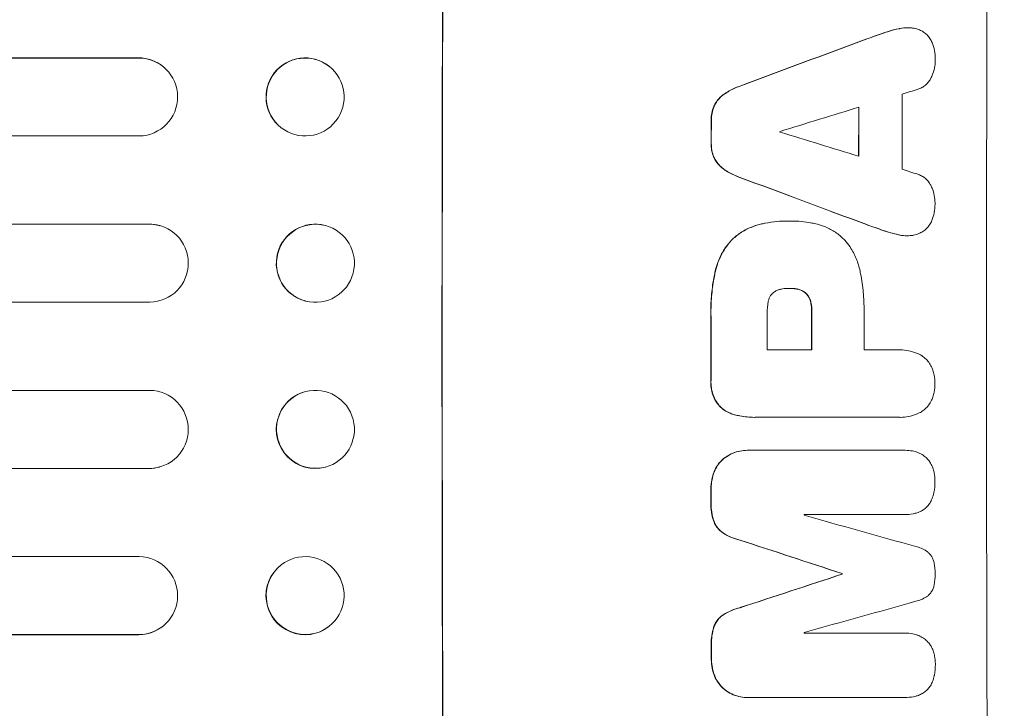
# Model space of a CAD drawing. Units: millimetres. Extents: x -2989 to 2995, y -2093 to 2091.
# Drawn here: x 1237 to 1426, y -71 to 62 of the extents above; entities that cross this region are included whole.
import ezdxf

# ---------------------------------------------------------------- set-up
doc = ezdxf.new("R2010")
doc.units = ezdxf.units.MM
doc.header["$LTSCALE"] = 20
doc.linetypes.add('HIDDEN', pattern=[9.525, 6.35, -3.175])
doc.layers.add('2d', color=230, linetype='Continuous')
doc.layers.add('EN-Free_Space_Hatch', color=10, linetype='HIDDEN')

msp = doc.modelspace()

# ---------------------------------------------------------------- hatches: boundary and pattern name
at = {"layer": 'EN-Free_Space_Hatch'}
h = msp.add_hatch(dxfattribs=at)
h.set_pattern_fill('ANSI31', color=256, scale=100, angle=90)
h.set_pattern_definition([(135, (-356.13, -383.8), (-224.506, -224.506), [])])
edge = h.paths.add_edge_path()
edge.add_line((1494.89, 998.73), (-347.13, 998.73))
edge.add_arc((-347.13, -1.27), 1000, 90, 180)
edge.add_arc((-347.13, -1.27), 1000, 180, 270)
edge.add_line((-347.13, -1001.27), (1494.89, -1001.27))
edge.add_arc((1494.89, -1.27), 1000, 270, 360)
edge.add_arc((1494.89, -1.27), 1000, 0, 90)

# ---------------------------------------------------------------- linework, layer by layer
at = {"layer": '2d', "lineweight": 0}
for p, q in [((1407.79, 60.07), (1407.84, 60.07)), ((-139, 54.27), (1259.66, 54.27)), ((-138.38, 54.23), (1259.71, 54.23)), ((1259.71, 54.23), (1259.66, 54.27)), ((1259.71, 54.23), (1259.71, 54.23)), ((1264.46, 52.53), (1264.51, 52.49)), ((1296.35, 52.68), (1296.4, 52.63)), ((1287.08, 40.87), (1287.13, 40.82)), ((-138.89, 39.23), (1259.81, 39.23)), ((1384.85, 22.85), (1384.9, 22.85)), ((1385.31, 22.85), (1385.36, 22.85)), ((-139.71, 22.24), (1261.71, 22.24)), ((-139.1, 22.23), (1261.76, 22.23)), ((1261.76, 22.23), (1261.71, 22.24)), ((1261.76, 22.23), (1261.76, 22.23)), ((1263.71, 21.97), (1263.76, 21.95)), ((1295.6, 22), (1295.66, 21.99)), ((1407.7, 20.02), (1407.75, 20.02)), ((1385.11, 9.88), (1385.16, 9.88)), ((-139.29, 7.23), (1261.82, 7.23)), ((1291.8, 7.46), (1291.85, 7.44)), ((1380.78, -1.98), (1389.39, -1.98)), ((1399.44, -1.98), (1406.15, -1.98)), ((1406.41, -1.97), (1406.47, -1.97)), ((-139.29, -9.77), (1261.82, -9.77)), ((1291.85, -9.99), (1291.8, -10)), ((1378.27, -14.95), (1378.32, -14.95)), ((1406.15, -14.94), (1378.64, -14.94)), ((1406.42, -14.95), (1406.48, -14.95)), ((1376.93, -21.3), (1376.98, -21.3)), ((1377.2, -21.3), (1407.15, -21.3)), ((1407.33, -21.3), (1407.38, -21.3)), ((1263.76, -24.5), (1263.71, -24.51)), ((1295.66, -24.53), (1295.6, -24.54)), ((-139.71, -24.79), (1261.71, -24.79)), ((-139.1, -24.77), (1261.76, -24.77)), ((1261.76, -24.77), (1261.71, -24.79)), ((1261.76, -24.77), (1261.76, -24.77)), ((1407.16, -33.69), (1387.88, -33.69)), ((1407.21, -33.69), (1407.27, -33.69)), ((-138.89, -41.77), (1259.81, -41.77)), ((1287.13, -43.37), (1287.08, -43.41)), ((1395.2, -45.04), (1395.25, -45.04)), ((1395.2, -45.15), (1395.25, -45.15)), ((-139, -56.81), (1259.66, -56.81)), ((-138.38, -56.77), (1259.71, -56.77)), ((1259.71, -56.77), (1259.66, -56.81)), ((1259.71, -56.77), (1259.71, -56.77)), ((1264.51, -55.03), (1264.46, -55.07)), ((1296.4, -55.18), (1296.35, -55.22)), ((1387.92, -56.5), (1407.21, -56.5)), ((1407.24, -56.5), (1407.29, -56.5)), ((1377.02, -68.9), (1377.07, -68.9)), ((1407.25, -68.9), (1377.3, -68.9)), ((1407.3, -68.9), (1407.35, -68.9))]:
    msp.add_line(p, q, dxfattribs=at)
for centre, major_axis, ratio, start_param, end_param in [((1375.69, -1.27), (0, 1100), 0.052336, 1.434322, 1.707271), ((1375.69, -1.27), (0, -1099), 0.052336, 4.575789, 4.848989), ((1480.54, -1.27), (0, -1099), 0.052336, 4.575789, 4.848989), ((1298.22, -1.27), (2956.43, 1098.84), 0.006354, 1.534002, 1.542344), ((1298.22, -1.27), (2953.73, 1097.84), 0.006354, 1.533953, 1.542302), ((1291.71, 46.77), (-4.63, -5.91), 0.99749, 3.141593, 6.283185), ((1259.64, 46.77), (-4.82, -5.76), 0.997675, 3.141593, 3.836644), ((1259.69, 46.73), (4.82, 5.76), 0.997675, 3.854121, 6.978416), ((1307.57, -1.27), (3542.06, 1097.88), 0.004588, 1.540493, 1.54136), ((1464.19, -1.27), (0, -1098), 0.052336, 4.668151, 4.681344), ((1306.21, -1.27), (3569.22, 1097.88), 0.004525, 1.543554, 1.547818), ((1455.88, -1.27), (0, -1099), 0.052336, 4.670491, 4.679073), ((1455.88, -1.27), (0, 1098), 0.052336, 1.528845, 1.537465), ((1427.44, -1.27), (0, -1099), 0.052336, 4.672823, 4.676742), ((1427.44, -1.27), (0, 1098), 0.052336, 1.531195, 1.535117), ((1440.67, -1.27), (0, -1098), 0.052336, 4.674702, 4.674816), ((1575.41, -1.27), (-3587.26, 1097.88), 0.004483, 1.518575, 1.522817), ((1572.52, -1.27), (-3490.24, 1097.88), 0.004713, 1.524768, 1.525648), ((1520.51, -1.27), (-2958.62, 1098.84), 0.006346, 1.524058, 1.532387), ((1520.51, -1.27), (-2955.93, 1097.84), 0.006346, 1.524031, 1.532367), ((1293.7, 14.73), (-1.9, -7.27), 0.998339, 3.141593, 6.283185), ((1261.7, 14.74), (-2.01, -7.23), 0.998523, 3.141593, 3.412618), ((1261.75, 14.73), (2.01, 7.23), 0.998523, 3.422776, 6.55439), ((1427.43, -1.27), (0, -1099), 0.052336, 4.707415, 4.718362), ((1427.43, -1.27), (0, 1098), 0.052336, 1.565817, 1.576775), ((1438.24, -1.27), (0, -1098), 0.052336, 4.706917, 4.713032), ((1446.85, -1.27), (0, -1099), 0.052336, 4.706337, 4.713031), ((1446.85, -1.27), (0, 1098), 0.052336, 1.564738, 1.571439), ((1456.9, -1.27), (0, -1098), 0.052336, 4.706972, 4.713032), ((1261.75, -17.27), (2.01, -7.23), 0.998523, 6.01198, 9.143595), ((1293.7, -17.27), (-1.9, 7.27), 0.998339, 0, 3.141593), ((1261.7, -17.29), (-2.01, 7.23), 0.998523, 2.870567, 3.141593), ((1427.44, -1.27), (0, -1099), 0.052336, 4.73737, 4.739922), ((1427.44, -1.27), (0, 1098), 0.052336, 1.5958, 1.598354), ((1445.32, -1.27), (0, -1098), 0.052336, 4.741915, 4.742027), ((1328.93, -1.27), (-3927.98, 1097.9), 0.003793, 1.586864, 1.592351), ((1319.2, -1.27), (-3351.53, 1098.87), 0.005081, 1.589262, 1.59514), ((1319.2, -1.27), (-3348.48, 1097.87), 0.005081, 1.589293, 1.595176), ((1259.69, -49.27), (4.82, -5.76), 0.997675, 5.587955, 8.71225), ((1291.71, -49.31), (-4.63, 5.91), 0.99749, 0, 3.141593), ((1586.53, -1.27), (3353.43, 1098.87), 0.005076, 1.626221, 1.632096), ((1586.53, -1.27), (3350.38, 1097.87), 0.005076, 1.626257, 1.632138), ((1452.67, -1.27), (0, -1099), 0.052336, 4.752228, 4.752324), ((1452.67, -1.27), (0, 1098), 0.052336, 1.610672, 1.610768), ((1642.98, -1.27), (3939.27, 1097.9), 0.003773, 1.629063, 1.634537), ((1259.64, -49.31), (-4.82, 5.76), 0.997675, 2.446541, 3.141593), ((1445.32, -1.27), (0, -1098), 0.052336, 4.762593, 4.762706), ((1427.44, -1.27), (0, -1099), 0.052336, 4.764634, 4.7672), ((1427.44, -1.27), (0, 1098), 0.052336, 1.623089, 1.625657)]:
    msp.add_ellipse(centre, major_axis=major_axis, ratio=ratio, start_param=start_param, end_param=end_param, dxfattribs=at)
for centre, major_axis, ratio in [((1291.77, 46.73), (-4.63, -5.91), 0.99749), ((1293.75, 14.71), (-1.9, -7.27), 0.998339), ((1293.75, -17.26), (-1.9, 7.27), 0.998339), ((1291.77, -49.27), (-4.63, 5.91), 0.99749)]:
    msp.add_ellipse(centre, major_axis=major_axis, ratio=ratio, dxfattribs=at)
for points in [[(1403.15, 59.04), (1402.1, 58.68), (1401.05, 58.31), (1400, 57.92)], [(1400.06, 57.92), (1401.1, 58.31), (1402.15, 58.68), (1403.2, 59.04)], [(1385.31, 22.85), (1385.24, 22.85), (1385.17, 22.85), (1385.1, 22.85)], [(1399.93, 22.16), (1400.98, 21.78), (1402.02, 21.4), (1403.07, 21.05)], [(1403.13, 21.05), (1402.07, 21.4), (1401.03, 21.78), (1399.98, 22.16)], [(1403.07, 21.05), (1404.05, 20.71), (1405.05, 20.43), (1406.05, 20.21)], [(1385.05, 9.88), (1385.07, 9.88), (1385.09, 9.88), (1385.11, 9.88)], [(1385.18, 9.88), (1385.57, 9.88), (1385.97, 9.84), (1386.37, 9.78)], [(1406.41, -1.97), (1406.31, -1.97), (1406.2, -1.97), (1406.09, -1.98)], [(1406.1, -14.94), (1406.21, -14.95), (1406.32, -14.95), (1406.42, -14.95)], [(1407.33, -21.3), (1407.25, -21.3), (1407.18, -21.3), (1407.1, -21.3)], [(1407.11, -33.69), (1407.15, -33.69), (1407.18, -33.69), (1407.21, -33.69)], [(1407.24, -56.5), (1407.21, -56.5), (1407.19, -56.5), (1407.16, -56.5)], [(1407.2, -68.9), (1407.23, -68.9), (1407.26, -68.9), (1407.3, -68.9)]]:
    msp.add_open_spline(points, degree=3, dxfattribs=at)
for points, knots in [([(1406.13, 59.87), (1405.46, 59.73), (1404.79, 59.56), (1403.8, 59.26), (1403.48, 59.15), (1403.15, 59.04)], [85.461029, 85.461029, 85.461029, 85.461029, 87.41348, 87.41348, 88.390406, 88.390406, 88.390406, 88.390406]), ([(1403.2, 59.04), (1403.53, 59.15), (1403.86, 59.26), (1404.85, 59.56), (1405.51, 59.73), (1406.18, 59.87)], [71.451676, 71.451676, 71.451676, 71.451676, 72.428601, 72.428601, 74.381054, 74.381054, 74.381054, 74.381054]), ([(1407.79, 60.07), (1407.33, 60.07), (1406.85, 60.02), (1406.29, 59.91), (1406.21, 59.89), (1406.13, 59.87)], [22.241208, 22.241208, 22.241208, 22.241208, 23.630874, 23.630874, 23.87319, 23.87319, 23.87319, 23.87319]), ([(1406.18, 59.87), (1406.26, 59.89), (1406.34, 59.91), (1406.9, 60.02), (1407.38, 60.07), (1408.03, 60.07), (1408.22, 60.06), (1408.41, 60.04)], [20.60928, 20.60928, 20.60928, 20.60928, 20.852066, 20.852066, 22.241233, 22.241233, 22.802143, 22.802143, 22.802143, 22.802143]), ([(1408.41, 60.04), (1408.64, 60.03), (1408.88, 60), (1409.46, 59.89), (1409.8, 59.78), (1410.38, 59.54), (1410.62, 59.42), (1410.85, 59.28)], [16.293038, 16.293038, 16.293038, 16.293038, 16.980829, 16.980829, 17.979384, 17.979384, 18.757092, 18.757092, 18.757092, 18.757092]), ([(1410.85, 59.28), (1410.88, 59.26), (1410.9, 59.24), (1411.17, 59.06), (1411.39, 58.88), (1411.79, 58.48), (1411.97, 58.26), (1412.3, 57.77), (1412.44, 57.5), (1412.56, 57.21), (1412.57, 57.2), (1412.57, 57.19)], [15.938678, 15.938678, 15.938678, 15.938678, 16.020251, 16.020251, 16.863171, 16.863171, 17.706763, 17.706763, 18.550356, 18.550356, 18.591819, 18.591819, 18.591819, 18.591819]), ([(1412.57, 57.19), (1412.76, 56.7), (1412.91, 56.19), (1413.12, 55.13), (1413.17, 54.58), (1413.16, 53.96), (1413.16, 53.87), (1413.16, 53.79)], [35.345773, 35.345773, 35.345773, 35.345773, 36.837128, 36.837128, 38.439482, 38.439482, 38.694226, 38.694226, 38.694226, 38.694226]), ([(1413.16, 53.79), (1413.16, 53.78), (1413.16, 53.77), (1413.16, 53.29), (1413.11, 52.81), (1412.92, 51.84), (1412.78, 51.37), (1412.53, 50.76), (1412.46, 50.62), (1412.39, 50.48)], [33.643491, 33.643491, 33.643491, 33.643491, 33.676392, 33.676392, 35.079931, 35.079931, 36.48347, 36.48347, 36.921872, 36.921872, 36.921872, 36.921872]), ([(1412.39, 50.48), (1412.3, 50.28), (1412.19, 50.09), (1411.91, 49.67), (1411.73, 49.46), (1411.36, 49.08), (1411.15, 48.91), (1410.68, 48.6), (1410.43, 48.46), (1410.07, 48.31), (1409.96, 48.27), (1409.85, 48.24)], [20.883946, 20.883946, 20.883946, 20.883946, 21.516106, 21.516106, 22.313403, 22.313403, 23.109705, 23.109705, 23.906007, 23.906007, 24.22928, 24.22928, 24.22928, 24.22928]), ([(1375.35, 48.77), (1375.15, 48.7), (1374.95, 48.62), (1374.03, 48.24), (1373.33, 47.86), (1372.54, 47.33), (1372.4, 47.23), (1372.25, 47.12)], [39.355001, 39.355001, 39.355001, 39.355001, 39.956756, 39.956756, 42.175921, 42.175921, 42.687722, 42.687722, 42.687722, 42.687722]), ([(1372.31, 47.12), (1372.45, 47.23), (1372.59, 47.33), (1373.38, 47.86), (1374.08, 48.24), (1375, 48.62), (1375.2, 48.7), (1375.4, 48.77)], [28.349084, 28.349084, 28.349084, 28.349084, 28.859526, 28.859526, 31.079167, 31.079167, 31.681824, 31.681824, 31.681824, 31.681824]), ([(1372.25, 47.12), (1372.04, 46.96), (1371.84, 46.79), (1371.4, 46.35), (1371.17, 46.07), (1370.79, 45.5), (1370.63, 45.23), (1370.5, 44.95)], [20.556921, 20.556921, 20.556921, 20.556921, 21.335081, 21.335081, 22.402483, 22.402483, 23.282143, 23.282143, 23.282143, 23.282143]), ([(1370.56, 44.95), (1370.68, 45.23), (1370.84, 45.5), (1371.22, 46.07), (1371.45, 46.35), (1371.89, 46.79), (1372.09, 46.96), (1372.31, 47.12)], [10.856914, 10.856914, 10.856914, 10.856914, 11.735856, 11.735856, 12.803007, 12.803007, 13.582138, 13.582138, 13.582138, 13.582138]), ([(1370.5, 44.95), (1370.49, 44.93), (1370.49, 44.91), (1370.31, 44.48), (1370.18, 44.05), (1370.01, 43.19), (1369.97, 42.76), (1369.97, 42.3), (1369.97, 42.25), (1369.97, 42.2)], [27.444819, 27.444819, 27.444819, 27.444819, 27.509673, 27.509673, 28.760811, 28.760811, 30.011948, 30.011948, 30.156467, 30.156467, 30.156467, 30.156467]), ([(1370.02, 42.2), (1370.02, 42.25), (1370.02, 42.3), (1370.02, 42.76), (1370.06, 43.19), (1370.23, 44.05), (1370.36, 44.48), (1370.54, 44.91), (1370.55, 44.93), (1370.56, 44.95)], [9.858786, 9.858786, 9.858786, 9.858786, 10.003305, 10.003305, 11.254445, 11.254445, 12.505585, 12.505585, 12.570438, 12.570438, 12.570438, 12.570438]), ([(1369.96, 37.9), (1369.96, 37.85), (1369.96, 37.8), (1369.96, 37.33), (1370, 36.9), (1370.16, 36.03), (1370.29, 35.59), (1370.47, 35.16), (1370.48, 35.15), (1370.48, 35.13)], [30.291455, 30.291455, 30.291455, 30.291455, 30.433295, 30.433295, 31.701664, 31.701664, 32.970033, 32.970033, 33.017788, 33.017788, 33.017788, 33.017788]), ([(1370.54, 35.13), (1370.53, 35.15), (1370.52, 35.16), (1370.35, 35.59), (1370.22, 36.03), (1370.05, 36.9), (1370.01, 37.33), (1370.01, 37.8), (1370.01, 37.85), (1370.01, 37.9)], [7.559335, 7.559335, 7.559335, 7.559335, 7.607414, 7.607414, 8.875611, 8.875611, 10.143808, 10.143808, 10.285648, 10.285648, 10.285648, 10.285648]), ([(1370.48, 35.13), (1370.61, 34.85), (1370.76, 34.58), (1371.14, 34.01), (1371.38, 33.73), (1371.81, 33.29), (1372.01, 33.12), (1372.23, 32.96)], [27.915322, 27.915322, 27.915322, 27.915322, 28.796796, 28.796796, 29.863459, 29.863459, 30.641156, 30.641156, 30.641156, 30.641156]), ([(1372.28, 32.96), (1372.06, 33.12), (1371.86, 33.29), (1371.43, 33.73), (1371.2, 34.01), (1370.82, 34.58), (1370.66, 34.85), (1370.54, 35.13)], [3.487459, 3.487459, 3.487459, 3.487459, 4.264583, 4.264583, 5.331395, 5.331395, 6.213295, 6.213295, 6.213295, 6.213295]), ([(1372.23, 32.96), (1372.36, 32.85), (1372.5, 32.75), (1373.3, 32.22), (1374, 31.84), (1374.92, 31.46), (1375.12, 31.38), (1375.32, 31.31)], [64.491501, 64.491501, 64.491501, 64.491501, 64.98724, 64.98724, 67.227427, 67.227427, 67.822831, 67.822831, 67.822831, 67.822831]), ([(1375.37, 31.31), (1375.17, 31.38), (1374.97, 31.46), (1374.05, 31.84), (1373.35, 32.22), (1372.56, 32.75), (1372.42, 32.85), (1372.28, 32.96)], [3.88497, 3.88497, 3.88497, 3.88497, 4.480374, 4.480374, 6.720562, 6.720562, 7.2163, 7.2163, 7.2163, 7.2163]), ([(1409.82, 31.85), (1409.92, 31.81), (1410.03, 31.77), (1410.39, 31.62), (1410.64, 31.49), (1411.11, 31.17), (1411.32, 31), (1411.7, 30.61), (1411.88, 30.4), (1412.15, 29.99), (1412.26, 29.8), (1412.35, 29.6)], [14.209065, 14.209065, 14.209065, 14.209065, 14.516561, 14.516561, 15.322976, 15.322976, 16.129391, 16.129391, 16.935978, 16.935978, 17.549514, 17.549514, 17.549514, 17.549514]), ([(1412.35, 29.6), (1412.42, 29.46), (1412.49, 29.32), (1412.73, 28.72), (1412.88, 28.24), (1413.06, 27.28), (1413.11, 26.8), (1413.11, 26.32), (1413.11, 26.31), (1413.11, 26.29)], [30.321362, 30.321362, 30.321362, 30.321362, 30.76243, 30.76243, 32.161071, 32.161071, 33.559712, 33.559712, 33.600777, 33.600777, 33.600777, 33.600777]), ([(1413.11, 26.29), (1413.11, 26.24), (1413.11, 26.18), (1413.11, 25.57), (1413.05, 25.01), (1412.84, 23.94), (1412.7, 23.44), (1412.5, 22.95)], [38.974591, 38.974591, 38.974591, 38.974591, 39.150701, 39.150701, 40.782022, 40.782022, 42.26559, 42.26559, 42.26559, 42.26559]), ([(1384.85, 22.85), (1384.11, 22.85), (1383.37, 22.82), (1381.86, 22.67), (1381.11, 22.56), (1380.06, 22.36), (1379.76, 22.29), (1379.47, 22.23)], [70.573402, 70.573402, 70.573402, 70.573402, 72.778825, 72.778825, 74.984249, 74.984249, 75.844293, 75.844293, 75.844293, 75.844293]), ([(1379.52, 22.23), (1379.82, 22.29), (1380.11, 22.36), (1381.16, 22.56), (1381.92, 22.67), (1383.42, 22.82), (1384.17, 22.85), (1384.98, 22.85), (1385.05, 22.85), (1385.13, 22.85)], [65.302515, 65.302515, 65.302515, 65.302515, 66.162566, 66.162566, 68.367986, 68.367986, 70.573406, 70.573406, 70.800363, 70.800363, 70.800363, 70.800363]), ([(1385.13, 22.85), (1385.21, 22.85), (1385.28, 22.85), (1386.67, 22.85), (1388.03, 22.73), (1389.74, 22.39), (1390.09, 22.31), (1390.44, 22.23)], [62.878774, 62.878774, 62.878774, 62.878774, 63.111175, 63.111175, 67.055623, 67.055623, 68.091775, 68.091775, 68.091775, 68.091775]), ([(1412.5, 22.95), (1412.5, 22.95), (1412.5, 22.94), (1412.38, 22.65), (1412.23, 22.37), (1411.88, 21.86), (1411.69, 21.62), (1411.27, 21.21), (1411.04, 21.01), (1410.78, 20.84), (1410.78, 20.84), (1410.78, 20.84)], [22.974437, 22.974437, 22.974437, 22.974437, 22.986075, 22.986075, 23.870194, 23.870194, 24.754314, 24.754314, 25.638297, 25.638297, 25.641792, 25.641792, 25.641792, 25.641792]), ([(1379.47, 22.23), (1378.84, 22.08), (1378.22, 21.88), (1376.89, 21.33), (1376.19, 20.95), (1374.94, 20.11), (1374.38, 19.65), (1373.88, 19.17)], [38.185038, 38.185038, 38.185038, 38.185038, 40.028684, 40.028684, 42.252444, 42.252444, 44.342984, 44.342984, 44.342984, 44.342984]), ([(1373.93, 19.17), (1374.43, 19.65), (1374.99, 20.11), (1376.24, 20.95), (1376.94, 21.33), (1378.27, 21.88), (1378.89, 22.08), (1379.52, 22.23)], [26.819348, 26.819348, 26.819348, 26.819348, 28.909888, 28.909888, 31.133648, 31.133648, 32.977294, 32.977294, 32.977294, 32.977294]), ([(1390.44, 22.23), (1390.98, 22.09), (1391.51, 21.92), (1392.69, 21.43), (1393.34, 21.08), (1394.53, 20.28), (1395.08, 19.82), (1395.62, 19.28), (1395.67, 19.22), (1395.73, 19.17)], [35.525745, 35.525745, 35.525745, 35.525745, 37.095546, 37.095546, 39.156349, 39.156349, 41.217151, 41.217151, 41.455763, 41.455763, 41.455763, 41.455763]), ([(1406.1, 20.21), (1405.44, 20.35), (1404.78, 20.52), (1403.8, 20.82), (1403.46, 20.93), (1403.13, 21.05)], [5.554115, 5.554115, 5.554115, 5.554115, 7.48268, 7.48268, 8.483559, 8.483559, 8.483559, 8.483559]), ([(1373.88, 19.17), (1373.44, 18.69), (1373.02, 18.16), (1372.18, 16.91), (1371.77, 16.15), (1371.16, 14.67), (1370.93, 13.95), (1370.77, 13.22)], [48.597906, 48.597906, 48.597906, 48.597906, 50.528703, 50.528703, 52.934942, 52.934942, 55.063468, 55.063468, 55.063468, 55.063468]), ([(1370.82, 13.22), (1370.98, 13.95), (1371.21, 14.67), (1371.82, 16.15), (1372.23, 16.91), (1373.07, 18.16), (1373.49, 18.69), (1373.93, 19.17)], [21.93241, 21.93241, 21.93241, 21.93241, 24.060936, 24.060936, 26.467174, 26.467174, 28.397973, 28.397973, 28.397973, 28.397973]), ([(1395.73, 19.17), (1396.09, 18.76), (1396.43, 18.32), (1397.21, 17.15), (1397.61, 16.4), (1398.26, 14.84), (1398.5, 14.03), (1398.66, 13.22)], [49.089209, 49.089209, 49.089209, 49.089209, 50.687534, 50.687534, 53.101428, 53.101428, 55.467007, 55.467007, 55.467007, 55.467007]), ([(1406.05, 20.21), (1406.14, 20.19), (1406.23, 20.17), (1406.78, 20.06), (1407.25, 20.02), (1407.7, 20.02)], [-1.6172, -1.6172, -1.6172, -1.6172, -1.358504, -1.358504, 0, 0, 0, 0]), ([(1408.33, 20.04), (1408.14, 20.02), (1407.94, 20.02), (1407.75, 20.02), (1407.3, 20.02), (1406.83, 20.06), (1406.28, 20.17), (1406.19, 20.19), (1406.1, 20.21)], [-0.57537, -0.57537, -0.57537, -0.57537, 0, 0, 0, 1.358415, 1.358415, 1.617195, 1.617195, 1.617195, 1.617195]), ([(1410.78, 20.84), (1410.53, 20.68), (1410.26, 20.54), (1409.66, 20.29), (1409.33, 20.19), (1408.77, 20.08), (1408.55, 20.05), (1408.33, 20.04)], [-2.818179, -2.818179, -2.818179, -2.818179, -1.972109, -1.972109, -0.986055, -0.986055, -0.345862, -0.345862, -0.345862, -0.345862]), ([(1370.77, 13.22), (1370.7, 12.9), (1370.63, 12.58), (1370.34, 11.1), (1370.17, 9.93), (1369.95, 7.62), (1369.89, 6.47), (1369.89, 4.96), (1369.9, 4.58), (1369.91, 4.2)], [154.880904, 154.880904, 154.880904, 154.880904, 155.813756, 155.813756, 159.20116, 159.20116, 162.588564, 162.588564, 163.73051, 163.73051, 163.73051, 163.73051]), ([(1369.96, 4.2), (1369.95, 4.58), (1369.94, 4.96), (1369.95, 6.47), (1370, 7.62), (1370.22, 9.93), (1370.39, 11.1), (1370.68, 12.58), (1370.75, 12.9), (1370.82, 13.22)], [53.051207, 53.051207, 53.051207, 53.051207, 54.193152, 54.193152, 57.580661, 57.580661, 60.968169, 60.968169, 61.900824, 61.900824, 61.900824, 61.900824]), ([(1398.66, 13.22), (1398.7, 13.04), (1398.74, 12.86), (1399, 11.49), (1399.17, 10.3), (1399.4, 7.94), (1399.45, 6.77), (1399.45, 5.31), (1399.45, 4.99), (1399.44, 4.68)], [158.427643, 158.427643, 158.427643, 158.427643, 158.956412, 158.956412, 162.412265, 162.412265, 165.868118, 165.868118, 166.806143, 166.806143, 166.806143, 166.806143]), ([(1383.71, 9.78), (1383.61, 9.76), (1383.52, 9.75), (1383.2, 9.69), (1382.98, 9.62), (1382.55, 9.44), (1382.35, 9.33), (1382.04, 9.13), (1381.94, 9.05), (1381.84, 8.96)], [10.813696, 10.813696, 10.813696, 10.813696, 11.094647, 11.094647, 11.747271, 11.747271, 12.399896, 12.399896, 12.78783, 12.78783, 12.78783, 12.78783]), ([(1385.16, 9.88), (1385.13, 9.88), (1385.1, 9.88), (1384.63, 9.88), (1384.17, 9.85), (1383.71, 9.78)], [26.616766, 26.616766, 26.616766, 26.616766, 26.707784, 26.707784, 28.045492, 28.045492, 28.045492, 28.045492]), ([(1386.43, 9.78), (1386.02, 9.85), (1385.6, 9.88), (1385.19, 9.88), (1385.18, 9.88), (1385.16, 9.88)], [20.431086, 20.431086, 20.431086, 20.431086, 21.630945, 21.630945, 21.672494, 21.672494, 21.672494, 21.672494]), ([(1386.37, 9.78), (1386.43, 9.77), (1386.49, 9.76), (1386.77, 9.7), (1387.01, 9.63), (1387.45, 9.45), (1387.67, 9.33), (1387.97, 9.12), (1388.08, 9.05), (1388.17, 8.96)], [11.438994, 11.438994, 11.438994, 11.438994, 11.600925, 11.600925, 12.283324, 12.283324, 12.965724, 12.965724, 13.341791, 13.341791, 13.341791, 13.341791]), ([(1388.23, 8.96), (1388.13, 9.05), (1388.02, 9.12), (1387.72, 9.33), (1387.5, 9.45), (1387.06, 9.63), (1386.83, 9.7), (1386.54, 9.76), (1386.48, 9.77), (1386.43, 9.78)], [8.495259, 8.495259, 8.495259, 8.495259, 8.871308, 8.871308, 9.553713, 9.553713, 10.236119, 10.236119, 10.398056, 10.398056, 10.398056, 10.398056]), ([(1381.84, 8.96), (1381.83, 8.95), (1381.82, 8.95), (1381.68, 8.8), (1381.55, 8.65), (1381.33, 8.33), (1381.24, 8.15), (1381.09, 7.78), (1381.03, 7.59), (1380.99, 7.38), (1380.98, 7.36), (1380.98, 7.34)], [11.23439, 11.23439, 11.23439, 11.23439, 11.271847, 11.271847, 11.835454, 11.835454, 12.399061, 12.399061, 12.962668, 12.962668, 13.013249, 13.013249, 13.013249, 13.013249]), ([(1388.17, 8.96), (1388.21, 8.93), (1388.24, 8.9), (1388.42, 8.72), (1388.55, 8.56), (1388.78, 8.21), (1388.89, 8.03), (1389.03, 7.67), (1389.08, 7.51), (1389.12, 7.34)], [11.882414, 11.882414, 11.882414, 11.882414, 12.023008, 12.023008, 12.624173, 12.624173, 13.225338, 13.225338, 13.707567, 13.707567, 13.707567, 13.707567]), ([(1389.18, 7.34), (1389.14, 7.51), (1389.08, 7.67), (1388.94, 8.03), (1388.84, 8.21), (1388.6, 8.56), (1388.47, 8.72), (1388.3, 8.9), (1388.26, 8.93), (1388.23, 8.96)], [5.529296, 5.529296, 5.529296, 5.529296, 6.011514, 6.011514, 6.612674, 6.612674, 7.213834, 7.213834, 7.35445, 7.35445, 7.35445, 7.35445]), ([(1380.98, 7.34), (1380.84, 6.6), (1380.77, 5.85), (1380.77, 5), (1380.77, 4.87), (1380.78, 4.74)], [51.844381, 51.844381, 51.844381, 51.844381, 54.016853, 54.016853, 54.404284, 54.404284, 54.404284, 54.404284]), ([(1389.12, 7.34), (1389.15, 7.23), (1389.18, 7.11), (1389.29, 6.51), (1389.34, 6.03), (1389.34, 5.51), (1389.34, 5.44), (1389.34, 5.38)], [31.684977, 31.684977, 31.684977, 31.684977, 32.027886, 32.027886, 33.420437, 33.420437, 33.609432, 33.609432, 33.609432, 33.609432]), ([(1389.39, 5.38), (1389.39, 5.44), (1389.39, 5.51), (1389.39, 6.03), (1389.35, 6.51), (1389.23, 7.11), (1389.2, 7.23), (1389.18, 7.34)], [10.951019, 10.951019, 10.951019, 10.951019, 11.140013, 11.140013, 12.532565, 12.532565, 12.875474, 12.875474, 12.875474, 12.875474]), ([(1406.15, -1.98), (1406.25, -1.97), (1406.36, -1.97), (1406.97, -1.97), (1407.5, -2.02), (1408.54, -2.22), (1409.06, -2.38), (1409.89, -2.72), (1410.22, -2.88), (1410.52, -3.06)], [24.107783, 24.107783, 24.107783, 24.107783, 24.42564, 24.42564, 25.952213, 25.952213, 27.478786, 27.478786, 28.49213, 28.49213, 28.49213, 28.49213]), ([(1410.52, -3.06), (1410.56, -3.09), (1410.6, -3.11), (1410.92, -3.33), (1411.19, -3.55), (1411.65, -4.01), (1411.87, -4.28), (1412.25, -4.85), (1412.42, -5.16), (1412.61, -5.61), (1412.65, -5.74), (1412.7, -5.88)], [18.603323, 18.603323, 18.603323, 18.603323, 18.733404, 18.733404, 19.719364, 19.719364, 20.705333, 20.705333, 21.691301, 21.691301, 22.093061, 22.093061, 22.093061, 22.093061]), ([(1412.7, -5.88), (1412.8, -6.19), (1412.88, -6.5), (1413.04, -7.33), (1413.09, -7.84), (1413.09, -8.38), (1413.09, -8.42), (1413.09, -8.46)], [33.421447, 33.421447, 33.421447, 33.421447, 34.336968, 34.336968, 35.829875, 35.829875, 35.954834, 35.954834, 35.954834, 35.954834]), ([(1369.91, -7.84), (1369.9, -7.98), (1369.9, -8.12), (1369.9, -8.7), (1369.94, -9.15), (1370.12, -10.05), (1370.25, -10.5), (1370.6, -11.35), (1370.82, -11.76), (1371.23, -12.36), (1371.39, -12.58), (1371.57, -12.78)], [30.942683, 30.942683, 30.942683, 30.942683, 31.370566, 31.370566, 32.677712, 32.677712, 33.984857, 33.984857, 35.292003, 35.292003, 36.06835, 36.06835, 36.06835, 36.06835]), ([(1371.62, -12.78), (1371.45, -12.58), (1371.28, -12.36), (1370.88, -11.76), (1370.66, -11.35), (1370.3, -10.5), (1370.17, -10.05), (1369.99, -9.15), (1369.95, -8.7), (1369.95, -8.12), (1369.95, -7.98), (1369.96, -7.84)], [5.759192, 5.759192, 5.759192, 5.759192, 6.53558, 6.53558, 7.842711, 7.842711, 9.149843, 9.149843, 10.456975, 10.456975, 10.884858, 10.884858, 10.884858, 10.884858]), ([(1413.09, -8.46), (1413.09, -8.5), (1413.09, -8.53), (1413.09, -9.07), (1413.04, -9.59), (1412.88, -10.42), (1412.8, -10.73), (1412.7, -11.04)], [36.154571, 36.154571, 36.154571, 36.154571, 36.260037, 36.260037, 37.770924, 37.770924, 38.682206, 38.682206, 38.682206, 38.682206]), ([(1412.7, -11.04), (1412.66, -11.17), (1412.61, -11.3), (1412.42, -11.76), (1412.26, -12.07), (1411.87, -12.64), (1411.65, -12.91), (1411.18, -13.37), (1410.92, -13.59), (1410.6, -13.81), (1410.56, -13.83), (1410.53, -13.86)], [25.400836, 25.400836, 25.400836, 25.400836, 25.792524, 25.792524, 26.784562, 26.784562, 27.7766, 27.7766, 28.768619, 28.768619, 28.88908, 28.88908, 28.88908, 28.88908]), ([(1371.57, -12.78), (1371.57, -12.78), (1371.57, -12.78), (1371.85, -13.07), (1372.17, -13.33), (1372.86, -13.8), (1373.24, -14), (1373.9, -14.28), (1374.19, -14.37), (1374.48, -14.45)], [33.473361, 33.473361, 33.473361, 33.473361, 33.481706, 33.481706, 34.677468, 34.677468, 35.873229, 35.873229, 36.718578, 36.718578, 36.718578, 36.718578]), ([(1374.53, -14.45), (1374.24, -14.37), (1373.96, -14.28), (1373.29, -14), (1372.92, -13.8), (1372.22, -13.33), (1371.9, -13.07), (1371.62, -12.78), (1371.62, -12.78), (1371.62, -12.78)], [1.546176, 1.546176, 1.546176, 1.546176, 2.391548, 2.391548, 3.587322, 3.587322, 4.783096, 4.783096, 4.791393, 4.791393, 4.791393, 4.791393]), ([(1374.48, -14.45), (1374.8, -14.53), (1375.13, -14.61), (1376.4, -14.86), (1377.35, -14.95), (1378.27, -14.95)], [-3.714004, -3.714004, -3.714004, -3.714004, -2.752515, -2.752515, 0, 0, 0, 0]), ([(1378.64, -14.94), (1378.53, -14.95), (1378.43, -14.95), (1378.32, -14.95), (1377.4, -14.95), (1376.46, -14.86), (1375.18, -14.61), (1374.86, -14.53), (1374.53, -14.45)], [-0.321666, -0.321666, -0.321666, -0.321666, 0, 0, 0, 2.752515, 2.752515, 3.714004, 3.714004, 3.714004, 3.714004]), ([(1410.53, -13.86), (1410.22, -14.04), (1409.89, -14.2), (1409.06, -14.54), (1408.55, -14.7), (1407.51, -14.9), (1406.98, -14.95), (1406.48, -14.95), (1406.37, -14.95), (1406.26, -14.95), (1406.15, -14.94)], [-4.060716, -4.060716, -4.060716, -4.060716, -3.039232, -3.039232, -1.519616, -1.519616, 0, 0, 0, 0.324666, 0.324666, 0.324666, 0.324666]), ([(1376.93, -21.3), (1376.47, -21.3), (1376, -21.34), (1375.06, -21.53), (1374.59, -21.67), (1373.7, -22.04), (1373.27, -22.27), (1372.65, -22.69), (1372.43, -22.85), (1372.23, -23.02)], [21.941488, 21.941488, 21.941488, 21.941488, 23.31267, 23.31267, 24.683851, 24.683851, 26.055033, 26.055033, 26.836361, 26.836361, 26.836361, 26.836361]), ([(1372.28, -23.02), (1372.48, -22.85), (1372.7, -22.69), (1373.32, -22.27), (1373.75, -22.04), (1374.65, -21.67), (1375.11, -21.53), (1376.05, -21.34), (1376.52, -21.3), (1377.05, -21.3), (1377.13, -21.3), (1377.2, -21.3)], [17.046621, 17.046621, 17.046621, 17.046621, 17.827949, 17.827949, 19.199131, 19.199131, 20.570313, 20.570313, 21.941494, 21.941494, 22.164255, 22.164255, 22.164255, 22.164255]), ([(1407.15, -21.3), (1407.23, -21.3), (1407.31, -21.3), (1407.83, -21.3), (1408.29, -21.34), (1408.93, -21.46), (1409.11, -21.51), (1409.29, -21.56)], [21.116657, 21.116657, 21.116657, 21.116657, 21.351667, 21.351667, 22.685913, 22.685913, 23.221207, 23.221207, 23.221207, 23.221207]), ([(1409.29, -21.56), (1409.51, -21.62), (1409.72, -21.69), (1410.24, -21.91), (1410.54, -22.07), (1410.82, -22.25)], [17.699314, 17.699314, 17.699314, 17.699314, 18.327693, 18.327693, 19.287612, 19.287612, 19.287612, 19.287612]), ([(1410.82, -22.25), (1410.83, -22.26), (1410.83, -22.26), (1411.1, -22.44), (1411.33, -22.63), (1411.74, -23.05), (1411.94, -23.28), (1412.12, -23.55), (1412.13, -23.57), (1412.14, -23.58)], [16.676882, 16.676882, 16.676882, 16.676882, 16.703195, 16.703195, 17.582243, 17.582243, 18.461415, 18.461415, 18.518849, 18.518849, 18.518849, 18.518849]), ([(1372.23, -23.02), (1372.14, -23.1), (1372.05, -23.19), (1371.68, -23.56), (1371.41, -23.89), (1370.94, -24.59), (1370.73, -24.98), (1370.55, -25.4), (1370.54, -25.43), (1370.54, -25.45)], [24.131871, 24.131871, 24.131871, 24.131871, 24.486369, 24.486369, 25.710773, 25.710773, 26.935177, 26.935177, 27.007408, 27.007408, 27.007408, 27.007408]), ([(1370.59, -25.45), (1370.6, -25.43), (1370.61, -25.4), (1370.78, -24.98), (1370.99, -24.59), (1371.46, -23.88), (1371.73, -23.56), (1372.1, -23.19), (1372.19, -23.1), (1372.28, -23.02)], [12.171652, 12.171652, 12.171652, 12.171652, 12.244016, 12.244016, 13.468492, 13.468492, 14.692968, 14.692968, 15.047187, 15.047187, 15.047187, 15.047187]), ([(1412.14, -23.58), (1412.32, -23.86), (1412.48, -24.16), (1412.72, -24.75), (1412.82, -25.04), (1412.89, -25.33)], [22.04685, 22.04685, 22.04685, 22.04685, 22.995756, 22.995756, 23.846902, 23.846902, 23.846902, 23.846902]), ([(1370.54, -25.45), (1370.34, -25.94), (1370.2, -26.45), (1369.99, -27.51), (1369.94, -28.07), (1369.94, -28.64), (1369.94, -28.68), (1369.94, -28.72)], [35.693803, 35.693803, 35.693803, 35.693803, 37.178333, 37.178333, 38.794966, 38.794966, 38.912511, 38.912511, 38.912511, 38.912511]), ([(1369.99, -28.72), (1369.99, -28.68), (1369.99, -28.64), (1369.99, -28.07), (1370.04, -27.51), (1370.25, -26.45), (1370.4, -25.94), (1370.59, -25.45)], [12.814831, 12.814831, 12.814831, 12.814831, 12.932375, 12.932375, 14.54892, 14.54892, 16.03353, 16.03353, 16.03353, 16.03353]), ([(1412.89, -25.33), (1412.91, -25.43), (1412.93, -25.53), (1413.05, -26.15), (1413.1, -26.68), (1413.1, -27.21), (1413.1, -27.22), (1413.1, -27.24)], [34.800978, 34.800978, 34.800978, 34.800978, 35.094777, 35.094777, 36.620795, 36.620795, 36.672328, 36.672328, 36.672328, 36.672328]), ([(1413.1, -27.24), (1413.1, -27.28), (1413.1, -27.31), (1413.1, -28.02), (1413.04, -28.71), (1412.9, -29.43), (1412.9, -29.46), (1412.89, -29.49)], [48.233524, 48.233524, 48.233524, 48.233524, 48.339027, 48.339027, 50.353681, 50.353681, 50.436527, 50.436527, 50.436527, 50.436527]), ([(1412.89, -29.49), (1412.81, -29.87), (1412.7, -30.25), (1412.44, -30.88), (1412.3, -31.15), (1412.15, -31.4)], [28.653176, 28.653176, 28.653176, 28.653176, 29.761939, 29.761939, 30.603096, 30.603096, 30.603096, 30.603096]), ([(1369.94, -31.53), (1369.94, -31.66), (1369.94, -31.8), (1369.94, -32.49), (1369.99, -33.07), (1370.2, -34.15), (1370.35, -34.67), (1370.55, -35.16)], [39.618199, 39.618199, 39.618199, 39.618199, 40.026052, 40.026052, 41.694117, 41.694117, 43.199421, 43.199421, 43.199421, 43.199421]), ([(1370.6, -35.16), (1370.41, -34.67), (1370.26, -34.15), (1370.04, -33.07), (1369.99, -32.49), (1369.99, -31.8), (1369.99, -31.66), (1370, -31.53)], [10.169481, 10.169481, 10.169481, 10.169481, 11.674593, 11.674593, 13.342878, 13.342878, 13.750732, 13.750732, 13.750732, 13.750732]), ([(1412.15, -31.4), (1412.12, -31.45), (1412.09, -31.51), (1411.9, -31.79), (1411.71, -32.01), (1411.33, -32.4), (1411.11, -32.58), (1410.86, -32.75), (1410.84, -32.76), (1410.83, -32.77)], [22.0472, 22.0472, 22.0472, 22.0472, 22.219084, 22.219084, 23.042105, 23.042105, 23.864966, 23.864966, 23.910522, 23.910522, 23.910522, 23.910522]), ([(1409.31, -33.43), (1409.17, -33.47), (1409.02, -33.5), (1408.34, -33.64), (1407.79, -33.69), (1407.27, -33.69), (1407.23, -33.69), (1407.2, -33.69), (1407.16, -33.69)], [-1.999607, -1.999607, -1.999607, -1.999607, -1.581052, -1.581052, 0, 0, 0, 0.102991, 0.102991, 0.102991, 0.102991]), ([(1410.83, -32.77), (1410.57, -32.94), (1410.3, -33.08), (1409.78, -33.3), (1409.55, -33.37), (1409.31, -33.43)], [28.18746, 28.18746, 28.18746, 28.18746, 29.064674, 29.064674, 29.766343, 29.766343, 29.766343, 29.766343]), ([(1370.55, -35.16), (1370.67, -35.43), (1370.81, -35.69), (1371.14, -36.19), (1371.34, -36.43), (1371.76, -36.85), (1371.99, -37.04), (1372.25, -37.21)], [23.397435, 23.397435, 23.397435, 23.397435, 24.223255, 24.223255, 25.120544, 25.120544, 25.999941, 25.999941, 25.999941, 25.999941]), ([(1372.3, -37.21), (1372.05, -37.04), (1371.81, -36.85), (1371.39, -36.43), (1371.2, -36.19), (1370.86, -35.69), (1370.72, -35.43), (1370.6, -35.16)], [2.708835, 2.708835, 2.708835, 2.708835, 3.588232, 3.588232, 4.485521, 4.485521, 5.311342, 5.311342, 5.311342, 5.311342]), ([(1372.25, -37.21), (1372.76, -37.55), (1373.31, -37.84), (1374.4, -38.29), (1374.95, -38.46), (1375.5, -38.59)], [54.843812, 54.843812, 54.843812, 54.843812, 56.585269, 56.585269, 58.202269, 58.202269, 58.202269, 58.202269]), ([(1375.56, -38.59), (1375, -38.46), (1374.46, -38.29), (1373.36, -37.84), (1372.81, -37.55), (1372.3, -37.21)], [2.154689, 2.154689, 2.154689, 2.154689, 3.771688, 3.771688, 5.513146, 5.513146, 5.513146, 5.513146]), ([(1409.42, -39.83), (1409.76, -39.9), (1410.1, -40.01), (1410.78, -40.29), (1411.13, -40.48), (1411.55, -40.76), (1411.65, -40.83), (1411.75, -40.91)], [18.819691, 18.819691, 18.819691, 18.819691, 19.811606, 19.811606, 20.911803, 20.911803, 21.268135, 21.268135, 21.268135, 21.268135]), ([(1411.75, -40.91), (1411.82, -40.97), (1411.89, -41.03), (1412.11, -41.25), (1412.26, -41.43), (1412.52, -41.82), (1412.63, -42.03), (1412.81, -42.47), (1412.88, -42.7), (1412.93, -42.96), (1412.94, -42.99), (1412.94, -43.02)], [13.144657, 13.144657, 13.144657, 13.144657, 13.415426, 13.415426, 14.086353, 14.086353, 14.757279, 14.757279, 15.428206, 15.428206, 15.520588, 15.520588, 15.520588, 15.520588]), ([(1412.94, -43.02), (1413.07, -43.68), (1413.13, -44.34), (1413.13, -45.02), (1413.13, -45.07), (1413.13, -45.11)], [45.293164, 45.293164, 45.293164, 45.293164, 47.211378, 47.211378, 47.340901, 47.340901, 47.340901, 47.340901]), ([(1413.13, -45.11), (1413.13, -45.14), (1413.13, -45.18), (1413.14, -45.85), (1413.08, -46.52), (1412.95, -47.19)], [48.206092, 48.206092, 48.206092, 48.206092, 48.30632, 48.30632, 50.245473, 50.245473, 50.245473, 50.245473]), ([(1412.95, -47.19), (1412.95, -47.21), (1412.95, -47.23), (1412.9, -47.48), (1412.83, -47.71), (1412.64, -48.16), (1412.53, -48.37), (1412.26, -48.77), (1412.11, -48.95), (1411.89, -49.17), (1411.83, -49.23), (1411.77, -49.29)], [17.039196, 17.039196, 17.039196, 17.039196, 17.097236, 17.097236, 17.781318, 17.781318, 18.465399, 18.465399, 19.14948, 19.14948, 19.403876, 19.403876, 19.403876, 19.403876]), ([(1411.77, -49.29), (1411.68, -49.36), (1411.59, -49.42), (1411.16, -49.71), (1410.81, -49.9), (1410.11, -50.19), (1409.78, -50.29), (1409.44, -50.37)], [32.870997, 32.870997, 32.870997, 32.870997, 33.190818, 33.190818, 34.335092, 34.335092, 35.317086, 35.317086, 35.317086, 35.317086]), ([(1372.28, -52.98), (1372.03, -53.15), (1371.8, -53.34), (1371.38, -53.76), (1371.18, -54), (1370.85, -54.5), (1370.71, -54.76), (1370.59, -55.02)], [17.182582, 17.182582, 17.182582, 17.182582, 18.059278, 18.059278, 18.962935, 18.962935, 19.784992, 19.784992, 19.784992, 19.784992]), ([(1370.64, -55.02), (1370.76, -54.76), (1370.9, -54.5), (1371.23, -54), (1371.43, -53.76), (1371.85, -53.34), (1372.08, -53.15), (1372.33, -52.98)], [9.113981, 9.113981, 9.113981, 9.113981, 9.935243, 9.935243, 10.838624, 10.838624, 11.716389, 11.716389, 11.716389, 11.716389]), ([(1375.53, -51.6), (1374.98, -51.73), (1374.44, -51.91), (1373.35, -52.36), (1372.8, -52.65), (1372.28, -52.98)], [34.633292, 34.633292, 34.633292, 34.633292, 36.238454, 36.238454, 37.989587, 37.989587, 37.989587, 37.989587]), ([(1372.33, -52.98), (1372.85, -52.65), (1373.4, -52.36), (1374.5, -51.9), (1375.04, -51.73), (1375.58, -51.6)], [26.438315, 26.438315, 26.438315, 26.438315, 28.190673, 28.190673, 29.79455, 29.79455, 29.79455, 29.79455]), ([(1370.59, -55.02), (1370.4, -55.52), (1370.26, -56.03), (1370.05, -57.14), (1369.99, -57.74), (1369.99, -58.43), (1370, -58.55), (1370, -58.66)], [38.694944, 38.694944, 38.694944, 38.694944, 40.188424, 40.188424, 41.936852, 41.936852, 42.275137, 42.275137, 42.275137, 42.275137]), ([(1370.05, -58.66), (1370.05, -58.55), (1370.05, -58.43), (1370.04, -57.74), (1370.1, -57.14), (1370.31, -56.03), (1370.46, -55.52), (1370.64, -55.02)], [13.642433, 13.642433, 13.642433, 13.642433, 13.980719, 13.980719, 15.729151, 15.729151, 17.222634, 17.222634, 17.222634, 17.222634]), ([(1407.21, -56.5), (1407.24, -56.5), (1407.27, -56.5), (1407.79, -56.5), (1408.3, -56.54), (1408.99, -56.68), (1409.17, -56.72), (1409.36, -56.77)], [23.680273, 23.680273, 23.680273, 23.680273, 23.761063, 23.761063, 25.245311, 25.245311, 25.782648, 25.782648, 25.782648, 25.782648]), ([(1409.36, -56.77), (1409.57, -56.83), (1409.78, -56.9), (1410.3, -57.12), (1410.6, -57.28), (1410.88, -57.46)], [17.709702, 17.709702, 17.709702, 17.709702, 18.338574, 18.338574, 19.298384, 19.298384, 19.298384, 19.298384]), ([(1410.88, -57.46), (1410.89, -57.47), (1410.9, -57.47), (1411.16, -57.65), (1411.39, -57.84), (1411.81, -58.26), (1412, -58.49), (1412.19, -58.76), (1412.2, -58.78), (1412.21, -58.8)], [16.686004, 16.686004, 16.686004, 16.686004, 16.711614, 16.711614, 17.590553, 17.590553, 18.470877, 18.470877, 18.529041, 18.529041, 18.529041, 18.529041]), ([(1412.21, -58.8), (1412.39, -59.08), (1412.55, -59.37), (1412.79, -59.96), (1412.89, -60.25), (1412.96, -60.54)], [22.059154, 22.059154, 22.059154, 22.059154, 23.009246, 23.009246, 23.860933, 23.860933, 23.860933, 23.860933]), ([(1412.96, -60.54), (1412.98, -60.64), (1413, -60.74), (1413.13, -61.37), (1413.18, -61.89), (1413.18, -62.42), (1413.18, -62.44), (1413.18, -62.45)], [34.821563, 34.821563, 34.821563, 34.821563, 35.116133, 35.116133, 36.643518, 36.643518, 36.695117, 36.695117, 36.695117, 36.695117]), ([(1370.01, -61.48), (1370.01, -61.52), (1370.01, -61.56), (1370.01, -62.14), (1370.06, -62.69), (1370.27, -63.75), (1370.42, -64.26), (1370.62, -64.74)], [38.296144, 38.296144, 38.296144, 38.296144, 38.424394, 38.424394, 40.026337, 40.026337, 41.51379, 41.51379, 41.51379, 41.51379]), ([(1370.67, -64.74), (1370.47, -64.26), (1370.32, -63.75), (1370.11, -62.69), (1370.06, -62.14), (1370.06, -61.56), (1370.06, -61.52), (1370.06, -61.48)], [9.720301, 9.720301, 9.720301, 9.720301, 11.207758, 11.207758, 12.809705, 12.809705, 12.937955, 12.937955, 12.937955, 12.937955]), ([(1413.18, -62.45), (1413.18, -62.49), (1413.18, -62.52), (1413.18, -63.23), (1413.12, -63.92), (1412.98, -64.64), (1412.97, -64.67), (1412.97, -64.7)], [48.263235, 48.263235, 48.263235, 48.263235, 48.368873, 48.368873, 50.385518, 50.385518, 50.468982, 50.468982, 50.468982, 50.468982]), ([(1370.62, -64.74), (1370.63, -64.77), (1370.64, -64.79), (1370.81, -65.21), (1371.02, -65.6), (1371.5, -66.31), (1371.77, -66.64), (1372.15, -67.01), (1372.23, -67.09), (1372.32, -67.17)], [31.874962, 31.874962, 31.874962, 31.874962, 31.944197, 31.944197, 33.173453, 33.173453, 34.402709, 34.402709, 34.753679, 34.753679, 34.753679, 34.753679]), ([(1372.37, -67.17), (1372.28, -67.09), (1372.2, -67.01), (1371.83, -66.64), (1371.55, -66.31), (1371.07, -65.6), (1370.87, -65.21), (1370.69, -64.79), (1370.68, -64.77), (1370.67, -64.74)], [4.561497, 4.561497, 4.561497, 4.561497, 4.912468, 4.912468, 6.141727, 6.141727, 7.370985, 7.370985, 7.44022, 7.44022, 7.44022, 7.44022]), ([(1412.97, -64.7), (1412.89, -65.08), (1412.78, -65.46), (1412.52, -66.1), (1412.38, -66.36), (1412.23, -66.62)], [28.672297, 28.672297, 28.672297, 28.672297, 29.783074, 29.783074, 30.624458, 30.624458, 30.624458, 30.624458]), ([(1372.32, -67.17), (1372.53, -67.35), (1372.75, -67.52), (1373.38, -67.94), (1373.8, -68.17), (1374.7, -68.54), (1375.16, -68.68), (1376.09, -68.86), (1376.56, -68.9), (1377.02, -68.9)], [-4.89032, -4.89032, -4.89032, -4.89032, -4.091146, -4.091146, -2.72743, -2.72743, -1.363715, -1.363715, 0, 0, 0, 0]), ([(1377.3, -68.9), (1377.23, -68.9), (1377.15, -68.9), (1377.07, -68.9), (1376.62, -68.9), (1376.15, -68.86), (1375.21, -68.68), (1374.75, -68.54), (1373.86, -68.17), (1373.43, -67.94), (1372.8, -67.52), (1372.58, -67.35), (1372.37, -67.17)], [-0.23204, -0.23204, -0.23204, -0.23204, 0, 0, 0, 1.363715, 1.363715, 2.72743, 2.72743, 4.091145, 4.091145, 4.890323, 4.890323, 4.890323, 4.890323]), ([(1410.91, -67.98), (1410.66, -68.15), (1410.38, -68.29), (1409.87, -68.51), (1409.63, -68.59), (1409.39, -68.65)], [28.207228, 28.207228, 28.207228, 28.207228, 29.084429, 29.084429, 29.786574, 29.786574, 29.786574, 29.786574]), ([(1412.23, -66.62), (1412.2, -66.67), (1412.17, -66.72), (1411.98, -67.01), (1411.79, -67.23), (1411.41, -67.61), (1411.19, -67.8), (1410.94, -67.96), (1410.93, -67.97), (1410.91, -67.98)], [22.062941, 22.062941, 22.062941, 22.062941, 22.235876, 22.235876, 23.060172, 23.060172, 23.882899, 23.882899, 23.927616, 23.927616, 23.927616, 23.927616]), ([(1409.39, -68.65), (1409.25, -68.68), (1409.11, -68.71), (1408.42, -68.85), (1407.88, -68.9), (1407.35, -68.9), (1407.32, -68.9), (1407.28, -68.9), (1407.25, -68.9)], [-1.999776, -1.999776, -1.999776, -1.999776, -1.581521, -1.581521, 0, 0, 0, 0.102992, 0.102992, 0.102992, 0.102992])]:
    msp.add_open_spline(points, degree=3, knots=knots, dxfattribs=at)

doc.saveas('drawing.dxf')
